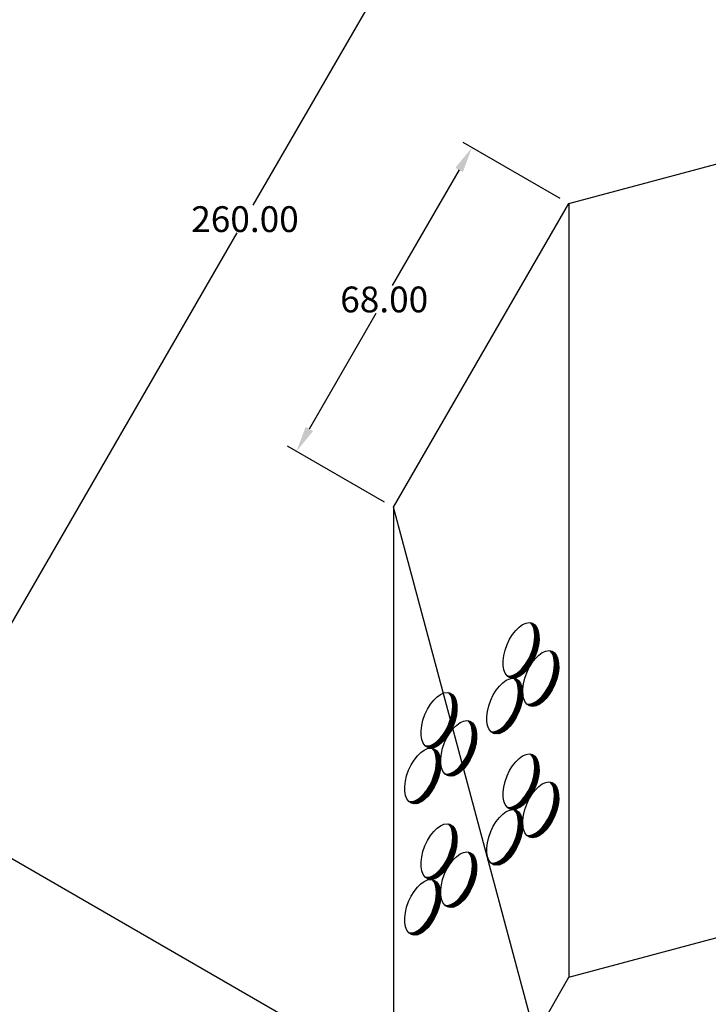
# Model space of a CAD drawing. Units: centimetres. Extents: x -200 to 4549, y 96 to 1364.
# Drawn here: x 3381 to 3568, y 945 to 1212 of the extents above; entities that cross this region are included whole.
import ezdxf

# ---------------------------------------------------------------- set-up
doc = ezdxf.new("R2010")
doc.units = ezdxf.units.CM
doc.header["$LTSCALE"] = 10
doc.header["$MEASUREMENT"] = 0
for name, color, linetype in [('COTAS', 7, 'CONTINUOUS'), ('PERFORACIONES', 132, 'CONTINUOUS'), ('REGISTROS', 1, 'CONTINUOUS')]:
    doc.layers.add(name, color=color, linetype=linetype)
doc.styles.get("Standard").update_dxf_attribs({"font": 'ERASMD.TTF'})

msp = doc.modelspace()

# ---------------------------------------------------------------- linework, layer by layer
at = {"layer": 'COTAS'}
for p, q in [((3529.548, 1309.249), (3444.214, 1161.447)), ((3527.475, 1163.337), (3501.173, 1178.522)), ((3500.098, 1171.06), (3481.965, 1139.652)), ((3354.548, 1006.14), (3439.881, 1153.942)), ((3459.498, 1100.739), (3477.631, 1132.146)), ((3479.875, 1080.891), (3453.573, 1096.076)), ((3519.493, 1048.173), (3519.496, 1048.176)), ((3519.616, 1048.049), (3519.699, 1048.132)), ((3519.731, 1047.916), (3519.887, 1048.072)), ((3519.838, 1047.775), (3520.061, 1047.999)), ((3519.937, 1047.627), (3520.223, 1047.913)), ((3520.029, 1047.471), (3520.374, 1047.817)), ((3520.114, 1047.309), (3520.515, 1047.71)), ((3520.192, 1047.14), (3520.646, 1047.594)), ((3520.264, 1046.964), (3520.769, 1047.469)), ((3520.329, 1046.782), (3520.883, 1047.336)), ((3520.388, 1046.593), (3520.99, 1047.195)), ((3520.441, 1046.399), (3521.088, 1047.046)), ((3520.488, 1046.198), (3521.18, 1046.89)), ((3520.528, 1045.991), (3521.265, 1046.727)), ((3520.563, 1045.778), (3521.343, 1046.558)), ((3520.591, 1045.559), (3521.414, 1046.382)), ((3520.611, 1043.846), (3521.739, 1044.974)), ((3520.613, 1045.333), (3521.479, 1046.199)), ((3520.628, 1044.111), (3521.711, 1045.194)), ((3520.629, 1045.101), (3521.538, 1046.011)), ((3520.638, 1044.864), (3521.59, 1045.816)), ((3520.638, 1044.368), (3521.677, 1045.407)), ((3520.641, 1044.619), (3521.637, 1045.614)), ((3519.966, 1040.726), (3521.659, 1042.419)), ((3520.079, 1041.087), (3521.699, 1042.707)), ((3520.179, 1041.434), (3521.731, 1042.987)), ((3520.267, 1041.77), (3521.756, 1043.259)), ((3520.343, 1042.094), (3521.774, 1043.524)), ((3520.41, 1042.407), (3521.784, 1043.782)), ((3520.467, 1042.712), (3521.788, 1044.033)), ((3520.515, 1043.007), (3521.785, 1044.278)), ((3520.554, 1043.295), (3521.776, 1044.516)), ((3520.586, 1043.574), (3521.761, 1044.748)), ((3517.994, 1036.774), (3520.976, 1039.756)), ((3518.476, 1037.504), (3521.106, 1040.134)), ((3518.822, 1038.097), (3521.22, 1040.496)), ((3519.097, 1038.62), (3521.321, 1040.844)), ((3519.326, 1039.096), (3521.409, 1041.179)), ((3519.521, 1039.539), (3521.486, 1041.504)), ((3519.689, 1039.955), (3521.553, 1041.818)), ((3519.836, 1040.349), (3521.61, 1042.123)), ((3524.826, 1040.545), (3524.829, 1040.548)), ((3524.949, 1040.42), (3525.032, 1040.504)), ((3525.064, 1040.288), (3525.22, 1040.444)), ((3525.171, 1040.147), (3525.395, 1040.371)), ((3525.27, 1039.999), (3525.557, 1040.285)), ((3525.362, 1039.843), (3525.707, 1040.189)), ((3525.447, 1039.681), (3525.848, 1040.082)), ((3525.525, 1039.512), (3525.98, 1039.966)), ((3525.597, 1039.336), (3526.102, 1039.841)), ((3525.662, 1039.154), (3526.216, 1039.708)), ((3514.549, 1033.082), (3520.827, 1039.36)), ((3514.794, 1033.079), (3520.658, 1038.943)), ((3515.065, 1033.103), (3520.461, 1038.499)), ((3515.37, 1033.161), (3520.23, 1038.021)), ((3515.723, 1033.266), (3519.952, 1037.495)), ((3525.721, 1038.965), (3526.323, 1039.566)), ((3525.774, 1038.771), (3526.422, 1039.418)), ((3525.821, 1038.57), (3526.513, 1039.262)), ((3525.861, 1038.363), (3526.598, 1039.099)), ((3525.896, 1038.15), (3526.676, 1038.93)), ((3525.919, 1035.946), (3527.094, 1037.12)), ((3525.924, 1037.93), (3526.747, 1038.754)), ((3525.944, 1036.218), (3527.072, 1037.346)), ((3525.946, 1037.705), (3526.812, 1038.571)), ((3525.961, 1036.482), (3527.044, 1037.565)), ((3525.962, 1037.473), (3526.871, 1038.382)), ((3525.971, 1037.235), (3526.923, 1038.187)), ((3525.971, 1036.74), (3527.01, 1037.779)), ((3525.975, 1036.991), (3526.97, 1037.986)), ((3514.326, 1033.107), (3515.534, 1034.314)), ((3516.149, 1033.445), (3519.601, 1036.897)), ((3516.717, 1033.765), (3519.108, 1036.156)), ((3525.17, 1032.721), (3526.943, 1034.495)), ((3525.299, 1033.098), (3526.992, 1034.791)), ((3525.412, 1033.459), (3527.032, 1035.079)), ((3525.512, 1033.806), (3527.064, 1035.358)), ((3525.6, 1034.141), (3527.089, 1035.631)), ((3525.676, 1034.465), (3527.107, 1035.896)), ((3525.743, 1034.779), (3527.117, 1036.154)), ((3525.8, 1035.084), (3527.121, 1036.405)), ((3525.848, 1035.379), (3527.118, 1036.65)), ((3525.887, 1035.666), (3527.109, 1036.888)), ((3513.3, 1033.566), (3513.39, 1033.656)), ((3513.442, 1033.46), (3513.634, 1033.652)), ((3513.594, 1033.364), (3513.903, 1033.674)), ((3513.757, 1033.28), (3514.207, 1033.73)), ((3513.932, 1033.208), (3514.556, 1033.832)), ((3514.121, 1033.149), (3514.977, 1034.005)), ((3515.067, 1033.051), (3515.069, 1033.054)), ((3515.19, 1032.926), (3515.273, 1033.01)), ((3515.304, 1032.794), (3515.461, 1032.95)), ((3515.411, 1032.653), (3515.635, 1032.877)), ((3515.51, 1032.505), (3515.797, 1032.791)), ((3515.602, 1032.349), (3515.948, 1032.695)), ((3515.687, 1032.187), (3516.089, 1032.588)), ((3515.766, 1032.018), (3516.22, 1032.472)), ((3515.837, 1031.842), (3516.342, 1032.347)), ((3515.903, 1031.66), (3516.457, 1032.214)), ((3515.962, 1031.471), (3516.563, 1032.072)), ((3516.015, 1031.276), (3516.662, 1031.924)), ((3516.061, 1031.076), (3516.754, 1031.768)), ((3516.102, 1030.869), (3516.838, 1031.605)), ((3519.882, 1025.454), (3526.161, 1031.732)), ((3523.327, 1029.146), (3526.309, 1032.128)), ((3523.809, 1029.876), (3526.439, 1032.505)), ((3524.155, 1030.469), (3526.553, 1032.867)), ((3524.43, 1030.992), (3526.654, 1033.215)), ((3524.659, 1031.468), (3526.742, 1033.551)), ((3524.854, 1031.91), (3526.819, 1033.876)), ((3525.022, 1032.326), (3526.886, 1034.19)), ((3497.248, 1029.208), (3497.25, 1029.211)), ((3497.371, 1029.083), (3497.454, 1029.167)), ((3497.485, 1028.951), (3497.642, 1029.107)), ((3497.592, 1028.81), (3497.816, 1029.034)), ((3497.691, 1028.662), (3497.978, 1028.948)), ((3516.04, 1027.59), (3517.361, 1028.911)), ((3516.088, 1027.885), (3517.359, 1029.156)), ((3516.128, 1028.172), (3517.349, 1029.394)), ((3516.136, 1030.656), (3516.916, 1031.436)), ((3516.16, 1028.452), (3517.334, 1029.626)), ((3516.164, 1030.436), (3516.988, 1031.26)), ((3516.184, 1028.724), (3517.312, 1029.852)), ((3516.186, 1030.211), (3517.053, 1031.077)), ((3516.201, 1028.988), (3517.284, 1030.071)), ((3516.202, 1029.979), (3517.111, 1030.888)), ((3516.211, 1029.246), (3517.25, 1030.285)), ((3516.212, 1029.741), (3517.164, 1030.693)), ((3516.215, 1029.497), (3517.21, 1030.492)), ((3520.127, 1025.451), (3525.991, 1031.315)), ((3520.398, 1025.475), (3525.794, 1030.871)), ((3520.704, 1025.533), (3525.563, 1030.393)), ((3521.056, 1025.638), (3525.285, 1029.867)), ((3521.482, 1025.816), (3524.934, 1029.269)), ((3497.783, 1028.506), (3498.129, 1028.852)), ((3497.868, 1028.344), (3498.27, 1028.745)), ((3497.947, 1028.175), (3498.401, 1028.629)), ((3498.018, 1027.999), (3498.523, 1028.504)), ((3498.084, 1027.817), (3498.638, 1028.371)), ((3498.143, 1027.628), (3498.744, 1028.229)), ((3498.196, 1027.433), (3498.843, 1028.081)), ((3498.242, 1027.233), (3498.935, 1027.925)), ((3498.283, 1027.026), (3499.019, 1027.762)), ((3498.317, 1026.813), (3499.097, 1027.593)), ((3498.345, 1026.593), (3499.169, 1027.417)), ((3498.367, 1026.368), (3499.234, 1027.234)), ((3498.382, 1025.145), (3499.465, 1026.228)), ((3498.383, 1026.136), (3499.292, 1027.045)), ((3498.392, 1025.403), (3499.431, 1026.442)), ((3498.393, 1025.898), (3499.345, 1026.85)), ((3498.396, 1025.654), (3499.391, 1026.649)), ((3515.094, 1024.416), (3517.059, 1026.382)), ((3515.263, 1024.832), (3517.126, 1026.696)), ((3515.41, 1025.227), (3517.184, 1027.001)), ((3515.539, 1025.604), (3517.232, 1027.297)), ((3515.653, 1025.965), (3517.272, 1027.585)), ((3515.752, 1026.312), (3517.305, 1027.864)), ((3515.84, 1026.647), (3517.329, 1028.137)), ((3515.917, 1026.971), (3517.347, 1028.402)), ((3515.983, 1027.285), (3517.358, 1028.66)), ((3519.454, 1025.521), (3520.31, 1026.377)), ((3519.659, 1025.478), (3520.867, 1026.686)), ((3522.05, 1026.137), (3524.441, 1028.528)), ((3497.834, 1022.122), (3499.453, 1023.742)), ((3497.934, 1022.469), (3499.486, 1024.021)), ((3498.021, 1022.804), (3499.51, 1024.294)), ((3498.098, 1023.128), (3499.528, 1024.559)), ((3498.164, 1023.442), (3499.539, 1024.817)), ((3498.221, 1023.747), (3499.542, 1025.068)), ((3498.269, 1024.042), (3499.54, 1025.313)), ((3498.309, 1024.329), (3499.53, 1025.551)), ((3498.341, 1024.609), (3499.515, 1025.783)), ((3498.365, 1024.881), (3499.493, 1026.009)), ((3510.123, 1017.96), (3516.401, 1024.238)), ((3510.367, 1017.957), (3516.231, 1023.821)), ((3513.567, 1021.652), (3516.549, 1024.634)), ((3514.049, 1022.382), (3516.679, 1025.011)), ((3514.395, 1022.975), (3516.793, 1025.373)), ((3514.67, 1023.498), (3516.894, 1025.721)), ((3514.899, 1023.974), (3516.982, 1026.057)), ((3518.634, 1025.938), (3518.723, 1026.027)), ((3518.775, 1025.832), (3518.967, 1026.023)), ((3518.927, 1025.736), (3519.236, 1026.045)), ((3519.09, 1025.652), (3519.54, 1026.101)), ((3519.265, 1025.579), (3519.89, 1026.204)), ((3496.23, 1018.539), (3498.86, 1021.168)), ((3496.576, 1019.132), (3498.974, 1021.53)), ((3496.851, 1019.655), (3499.075, 1021.878)), ((3497.08, 1020.131), (3499.163, 1022.214)), ((3497.275, 1020.573), (3499.24, 1022.539)), ((3497.444, 1020.989), (3499.307, 1022.853)), ((3497.591, 1021.384), (3499.365, 1023.158)), ((3497.72, 1021.761), (3499.413, 1023.454)), ((3502.581, 1021.58), (3502.584, 1021.583)), ((3502.704, 1021.455), (3502.787, 1021.538)), ((3502.818, 1021.322), (3502.975, 1021.479)), ((3502.925, 1021.182), (3503.149, 1021.405)), ((3503.024, 1021.033), (3503.311, 1021.32)), ((3503.116, 1020.878), (3503.462, 1021.223)), ((3503.201, 1020.716), (3503.603, 1021.117)), ((3503.28, 1020.546), (3503.734, 1021.001)), ((3503.352, 1020.371), (3503.856, 1020.876)), ((3510.638, 1017.981), (3516.034, 1023.377)), ((3510.944, 1018.039), (3515.804, 1022.899)), ((3511.297, 1018.144), (3515.526, 1022.373)), ((3511.722, 1018.322), (3515.175, 1021.775)), ((3512.29, 1018.643), (3514.681, 1021.034)), ((3492.304, 1014.117), (3498.582, 1020.395)), ((3492.548, 1014.114), (3498.412, 1019.978)), ((3492.819, 1014.138), (3498.215, 1019.534)), ((3493.125, 1014.196), (3497.985, 1019.056)), ((3493.478, 1014.301), (3497.707, 1018.53)), ((3495.748, 1017.809), (3498.73, 1020.791)), ((3503.417, 1020.188), (3503.971, 1020.742)), ((3503.476, 1020), (3504.077, 1020.601)), ((3503.529, 1019.805), (3504.176, 1020.453)), ((3503.575, 1019.604), (3504.268, 1020.297)), ((3503.616, 1019.397), (3504.352, 1020.134)), ((3503.65, 1019.184), (3504.43, 1019.964)), ((3503.678, 1018.965), (3504.502, 1019.788)), ((3503.698, 1017.252), (3504.826, 1018.381)), ((3503.7, 1018.74), (3504.567, 1019.606)), ((3503.715, 1017.517), (3504.798, 1018.6)), ((3503.716, 1018.508), (3504.625, 1019.417)), ((3503.725, 1017.775), (3504.764, 1018.814)), ((3503.726, 1018.27), (3504.678, 1019.222)), ((3503.729, 1018.026), (3504.724, 1019.021)), ((3508.874, 1018.444), (3508.964, 1018.533)), ((3509.015, 1018.338), (3509.207, 1018.529)), ((3509.167, 1018.242), (3509.477, 1018.551)), ((3509.33, 1018.158), (3509.78, 1018.607)), ((3509.506, 1018.085), (3510.13, 1018.71)), ((3509.695, 1018.027), (3510.551, 1018.883)), ((3509.9, 1017.984), (3511.107, 1019.192)), ((3493.903, 1014.479), (3497.356, 1017.932)), ((3494.471, 1014.8), (3496.862, 1017.191)), ((3502.924, 1013.756), (3504.698, 1015.53)), ((3503.053, 1014.132), (3504.746, 1015.826)), ((3503.167, 1014.494), (3504.787, 1016.113)), ((3503.267, 1014.841), (3504.819, 1016.393)), ((3503.354, 1015.176), (3504.844, 1016.665)), ((3503.431, 1015.5), (3504.861, 1016.93)), ((3503.497, 1015.814), (3504.872, 1017.189)), ((3503.554, 1016.118), (3504.875, 1017.44)), ((3503.602, 1016.414), (3504.873, 1017.685)), ((3503.642, 1016.701), (3504.864, 1017.923)), ((3503.674, 1016.981), (3504.848, 1018.155)), ((3491.055, 1014.601), (3491.145, 1014.69)), ((3491.196, 1014.495), (3491.388, 1014.686)), ((3491.348, 1014.399), (3491.658, 1014.708)), ((3491.511, 1014.315), (3491.961, 1014.764)), ((3491.687, 1014.242), (3492.311, 1014.867)), ((3491.876, 1014.184), (3492.732, 1015.04)), ((3492.081, 1014.141), (3493.288, 1015.349)), ((3492.821, 1014.086), (3492.824, 1014.088)), ((3492.944, 1013.961), (3493.027, 1014.044)), ((3493.059, 1013.828), (3493.215, 1013.985)), ((3493.165, 1013.688), (3493.389, 1013.911)), ((3493.265, 1013.539), (3493.551, 1013.826)), ((3493.357, 1013.384), (3493.702, 1013.729)), ((3493.442, 1013.221), (3493.843, 1013.623)), ((3493.52, 1013.052), (3493.974, 1013.506)), ((3493.592, 1012.877), (3494.097, 1013.382)), ((3493.657, 1012.694), (3494.211, 1013.248)), ((3493.716, 1012.506), (3494.317, 1013.107)), ((3493.769, 1012.311), (3494.416, 1012.959)), ((3501.082, 1010.181), (3504.063, 1013.163)), ((3501.563, 1010.91), (3504.193, 1013.54)), ((3501.909, 1011.504), (3504.308, 1013.902)), ((3502.185, 1012.026), (3504.408, 1014.25)), ((3502.413, 1012.503), (3504.496, 1014.586)), ((3502.608, 1012.945), (3504.574, 1014.91)), ((3502.777, 1013.361), (3504.64, 1015.225)), ((3493.816, 1012.11), (3494.508, 1012.803)), ((3493.842, 1008.92), (3495.113, 1010.19)), ((3493.856, 1011.903), (3494.593, 1012.64)), ((3493.882, 1009.207), (3495.104, 1010.429)), ((3493.89, 1011.69), (3494.671, 1012.47)), ((3493.914, 1009.486), (3495.088, 1010.661)), ((3493.919, 1011.471), (3494.742, 1012.294)), ((3493.938, 1009.758), (3495.067, 1010.886)), ((3493.941, 1011.246), (3494.807, 1012.112)), ((3493.956, 1010.023), (3495.039, 1011.106)), ((3493.957, 1011.014), (3494.866, 1011.923)), ((3493.966, 1010.776), (3494.918, 1011.728)), ((3493.966, 1010.281), (3495.005, 1011.319)), ((3493.969, 1010.532), (3494.964, 1011.527)), ((3497.637, 1006.489), (3503.915, 1012.767)), ((3497.881, 1006.486), (3503.745, 1012.35)), ((3498.152, 1006.51), (3503.549, 1011.906)), ((3498.458, 1006.568), (3503.318, 1011.427)), ((3498.811, 1006.673), (3503.04, 1010.902)), ((3499.237, 1006.851), (3502.689, 1010.303)), ((3519.493, 1012.526), (3519.496, 1012.529)), ((3519.616, 1012.402), (3519.699, 1012.485)), ((3519.731, 1012.269), (3519.887, 1012.425)), ((3519.838, 1012.128), (3520.061, 1012.352)), ((3519.937, 1011.98), (3520.223, 1012.267)), ((3520.029, 1011.825), (3520.374, 1012.17)), ((3520.114, 1011.662), (3520.515, 1012.063)), ((3520.192, 1011.493), (3520.646, 1011.947)), ((3520.264, 1011.317), (3520.769, 1011.822)), ((3520.329, 1011.135), (3520.883, 1011.689)), ((3520.388, 1010.947), (3520.99, 1011.548)), ((3520.441, 1010.752), (3521.088, 1011.399)), ((3520.488, 1010.551), (3521.18, 1011.244)), ((3520.528, 1010.344), (3521.265, 1011.081)), ((3520.563, 1010.131), (3521.343, 1010.911)), ((3520.591, 1009.912), (3521.414, 1010.735)), ((3520.613, 1009.686), (3521.479, 1010.553)), ((3520.629, 1009.455), (3521.538, 1010.364)), ((3493.017, 1005.867), (3494.881, 1007.731)), ((3493.164, 1006.262), (3494.938, 1008.036)), ((3493.293, 1006.638), (3494.987, 1008.332)), ((3493.407, 1007), (3495.027, 1008.619)), ((3493.507, 1007.347), (3495.059, 1008.899)), ((3493.595, 1007.682), (3495.084, 1009.171)), ((3493.671, 1008.006), (3495.101, 1009.436)), ((3493.737, 1008.32), (3495.112, 1009.694)), ((3493.794, 1008.624), (3495.116, 1009.946)), ((3497.414, 1006.513), (3498.621, 1007.721)), ((3499.804, 1007.172), (3502.196, 1009.563)), ((3520.267, 1006.123), (3521.756, 1007.612)), ((3520.343, 1006.447), (3521.774, 1007.877)), ((3520.41, 1006.761), (3521.784, 1008.135)), ((3520.467, 1007.065), (3521.788, 1008.387)), ((3520.515, 1007.361), (3521.785, 1008.631)), ((3520.554, 1007.648), (3521.776, 1008.87)), ((3520.586, 1007.927), (3521.761, 1009.102)), ((3520.611, 1008.199), (3521.739, 1009.327)), ((3520.628, 1008.464), (3521.711, 1009.547)), ((3520.638, 1009.217), (3521.59, 1010.169)), ((3520.638, 1008.721), (3521.677, 1009.76)), ((3520.641, 1008.972), (3521.637, 1009.968)), ((3487.877, 998.995), (3494.155, 1005.273)), ((3488.122, 998.992), (3493.985, 1004.856)), ((3491.322, 1002.687), (3494.303, 1005.669)), ((3491.804, 1003.416), (3494.433, 1006.046)), ((3492.15, 1004.01), (3494.548, 1006.408)), ((3492.425, 1004.532), (3494.648, 1006.756)), ((3492.654, 1005.009), (3494.737, 1007.092)), ((3492.848, 1005.451), (3494.814, 1007.416)), ((3496.388, 1006.972), (3496.478, 1007.062)), ((3496.53, 1006.866), (3496.721, 1007.058)), ((3496.681, 1006.771), (3496.991, 1007.08)), ((3496.844, 1006.686), (3497.294, 1007.136)), ((3497.02, 1006.614), (3497.644, 1007.238)), ((3497.209, 1006.556), (3498.065, 1007.412)), ((3518.822, 1002.451), (3521.22, 1004.849)), ((3519.097, 1002.973), (3521.321, 1005.197)), ((3519.326, 1003.449), (3521.409, 1005.533)), ((3519.521, 1003.892), (3521.486, 1005.857)), ((3519.689, 1004.308), (3521.553, 1006.172)), ((3519.836, 1004.703), (3521.61, 1006.476)), ((3519.966, 1005.079), (3521.659, 1006.772)), ((3520.079, 1005.44), (3521.699, 1007.06)), ((3520.179, 1005.788), (3521.731, 1007.34)), ((3524.826, 1004.898), (3524.829, 1004.901)), ((3524.949, 1004.774), (3525.032, 1004.857)), ((3488.393, 999.015), (3493.789, 1004.412)), ((3488.698, 999.073), (3493.558, 1003.933)), ((3489.051, 999.179), (3493.28, 1003.408)), ((3489.477, 999.357), (3492.929, 1002.809)), ((3514.549, 997.435), (3520.827, 1003.714)), ((3514.794, 997.433), (3520.658, 1003.296)), ((3515.065, 997.456), (3520.461, 1002.852)), ((3515.37, 997.514), (3520.23, 1002.374)), ((3517.994, 1001.128), (3520.976, 1004.109)), ((3518.476, 1001.857), (3521.106, 1004.487)), ((3525.064, 1004.641), (3525.22, 1004.797)), ((3525.171, 1004.5), (3525.395, 1004.724)), ((3525.27, 1004.352), (3525.557, 1004.639)), ((3525.362, 1004.196), (3525.707, 1004.542)), ((3525.447, 1004.034), (3525.848, 1004.435)), ((3525.525, 1003.865), (3525.98, 1004.319)), ((3525.597, 1003.689), (3526.102, 1004.194)), ((3525.662, 1003.507), (3526.216, 1004.061)), ((3525.721, 1003.319), (3526.323, 1003.92)), ((3525.774, 1003.124), (3526.422, 1003.771)), ((3525.821, 1002.923), (3526.513, 1003.615)), ((3525.861, 1002.716), (3526.598, 1003.453)), ((3525.896, 1002.503), (3526.676, 1003.283)), ((3525.924, 1002.284), (3526.747, 1003.107)), ((3525.946, 1002.058), (3526.812, 1002.924)), ((3525.962, 1001.827), (3526.871, 1002.736)), ((3525.971, 1001.589), (3526.923, 1002.541)), ((3525.975, 1001.344), (3526.97, 1002.339)), ((3529.072, 897.295), (3348.623, 1001.478)), ((3486.628, 999.478), (3486.718, 999.568)), ((3486.77, 999.372), (3486.961, 999.564)), ((3486.922, 999.277), (3487.231, 999.586)), ((3487.085, 999.192), (3487.534, 999.642)), ((3487.26, 999.12), (3487.884, 999.744)), ((3487.449, 999.062), (3488.305, 999.918)), ((3487.654, 999.019), (3488.862, 1000.227)), ((3490.045, 999.677), (3492.436, 1002.069)), ((3515.723, 997.62), (3519.952, 1001.849)), ((3516.149, 997.798), (3519.601, 1001.25)), ((3516.717, 998.118), (3519.108, 1000.509)), ((3525.512, 998.16), (3527.064, 999.712)), ((3525.6, 998.495), (3527.089, 999.984)), ((3525.676, 998.819), (3527.107, 1000.249)), ((3525.743, 999.133), (3527.117, 1000.507)), ((3525.8, 999.437), (3527.121, 1000.758)), ((3525.848, 999.732), (3527.118, 1001.003)), ((3525.887, 1000.02), (3527.109, 1001.241)), ((3525.919, 1000.299), (3527.094, 1001.473)), ((3525.944, 1000.571), (3527.072, 1001.699)), ((3525.961, 1000.836), (3527.044, 1001.919)), ((3525.971, 1001.093), (3527.01, 1002.132)), ((3513.3, 997.919), (3513.39, 998.009)), ((3513.442, 997.813), (3513.634, 998.005)), ((3513.594, 997.718), (3513.903, 998.027)), ((3513.757, 997.633), (3514.207, 998.083)), ((3513.932, 997.561), (3514.556, 998.185)), ((3514.121, 997.503), (3514.977, 998.359)), ((3514.326, 997.46), (3515.534, 998.668)), ((3515.067, 997.404), (3515.069, 997.407)), ((3515.19, 997.28), (3515.273, 997.363)), ((3515.304, 997.147), (3515.461, 997.303)), ((3515.411, 997.006), (3515.635, 997.23)), ((3515.51, 996.858), (3515.797, 997.144)), ((3515.602, 996.702), (3515.948, 997.048)), ((3515.687, 996.54), (3516.089, 996.941)), ((3515.766, 996.371), (3516.22, 996.825)), ((3523.809, 994.229), (3526.439, 996.859)), ((3524.155, 994.823), (3526.553, 997.221)), ((3524.43, 995.345), (3526.654, 997.569)), ((3524.659, 995.821), (3526.742, 997.904)), ((3524.854, 996.264), (3526.819, 998.229)), ((3525.022, 996.68), (3526.886, 998.543)), ((3525.17, 997.074), (3526.943, 998.848)), ((3525.299, 997.451), (3526.992, 999.144)), ((3525.412, 997.812), (3527.032, 999.432)), ((3515.837, 996.195), (3516.342, 996.7)), ((3515.903, 996.013), (3516.457, 996.567)), ((3515.962, 995.824), (3516.563, 996.426)), ((3516.015, 995.63), (3516.662, 996.277)), ((3516.061, 995.429), (3516.754, 996.121)), ((3516.102, 995.222), (3516.838, 995.958)), ((3516.136, 995.009), (3516.916, 995.789)), ((3516.164, 994.79), (3516.988, 995.613)), ((3516.184, 993.077), (3517.312, 994.205)), ((3516.186, 994.564), (3517.053, 995.43)), ((3516.201, 993.342), (3517.284, 994.425)), ((3516.202, 994.332), (3517.111, 995.242)), ((3516.211, 993.599), (3517.25, 994.638)), ((3516.212, 994.095), (3517.164, 995.047)), ((3516.215, 993.85), (3517.21, 994.845)), ((3519.882, 989.807), (3526.161, 996.085)), ((3520.127, 989.804), (3525.991, 995.668)), ((3520.398, 989.828), (3525.794, 995.224)), ((3520.704, 989.886), (3525.563, 994.746)), ((3521.056, 989.991), (3525.285, 994.22)), ((3523.327, 993.5), (3526.309, 996.481)), ((3497.248, 993.561), (3497.25, 993.564)), ((3497.371, 993.437), (3497.454, 993.52)), ((3497.485, 993.304), (3497.642, 993.46)), ((3497.592, 993.163), (3497.816, 993.387)), ((3497.691, 993.015), (3497.978, 993.301)), ((3497.783, 992.859), (3498.129, 993.205)), ((3497.868, 992.697), (3498.27, 993.098)), ((3497.947, 992.528), (3498.401, 992.982)), ((3498.018, 992.352), (3498.523, 992.857)), ((3498.084, 992.17), (3498.638, 992.724)), ((3498.143, 991.981), (3498.744, 992.583)), ((3498.196, 991.787), (3498.843, 992.434)), ((3498.242, 991.586), (3498.935, 992.278)), ((3498.283, 991.379), (3499.019, 992.115)), ((3498.317, 991.166), (3499.097, 991.946)), ((3498.345, 990.947), (3499.169, 991.77)), ((3498.367, 990.721), (3499.234, 991.587)), ((3515.539, 989.957), (3517.232, 991.65)), ((3515.653, 990.318), (3517.272, 991.938)), ((3515.752, 990.665), (3517.305, 992.218)), ((3515.84, 991.001), (3517.329, 992.49)), ((3515.917, 991.325), (3517.347, 992.755)), ((3515.983, 991.638), (3517.358, 993.013)), ((3516.04, 991.943), (3517.361, 993.264)), ((3516.088, 992.238), (3517.359, 993.509)), ((3516.128, 992.526), (3517.349, 993.747)), ((3516.16, 992.805), (3517.334, 993.979)), ((3521.482, 990.17), (3524.934, 993.622)), ((3522.05, 990.49), (3524.441, 992.881)), ((3498.098, 987.482), (3499.528, 988.912)), ((3498.164, 987.795), (3499.539, 989.17)), ((3498.221, 988.1), (3499.542, 989.421)), ((3498.269, 988.395), (3499.54, 989.666)), ((3498.309, 988.683), (3499.53, 989.904)), ((3498.341, 988.962), (3499.515, 990.136)), ((3498.365, 989.234), (3499.493, 990.362)), ((3498.382, 989.499), (3499.465, 990.582)), ((3498.383, 990.489), (3499.292, 991.399)), ((3498.392, 989.756), (3499.431, 990.795)), ((3498.393, 990.252), (3499.345, 991.204)), ((3498.396, 990.007), (3499.391, 991.002)), ((3513.567, 986.006), (3516.549, 988.987)), ((3514.049, 986.735), (3516.679, 989.365)), ((3514.395, 987.328), (3516.793, 989.727)), ((3514.67, 987.851), (3516.894, 990.075)), ((3514.899, 988.327), (3516.982, 990.41)), ((3515.094, 988.77), (3517.059, 990.735)), ((3515.263, 989.186), (3517.126, 991.049)), ((3515.41, 989.58), (3517.184, 991.354)), ((3518.634, 990.291), (3518.723, 990.381)), ((3518.775, 990.185), (3518.967, 990.377)), ((3518.927, 990.089), (3519.236, 990.399)), ((3519.09, 990.005), (3519.54, 990.455)), ((3519.265, 989.933), (3519.89, 990.557)), ((3519.454, 989.874), (3520.31, 990.73)), ((3519.659, 989.832), (3520.867, 991.039)), ((3496.851, 984.008), (3499.075, 986.232)), ((3497.08, 984.484), (3499.163, 986.567)), ((3497.275, 984.927), (3499.24, 986.892)), ((3497.444, 985.343), (3499.307, 987.206)), ((3497.591, 985.737), (3499.365, 987.511)), ((3497.72, 986.114), (3499.413, 987.807)), ((3497.834, 986.475), (3499.453, 988.095)), ((3497.934, 986.822), (3499.486, 988.375)), ((3498.021, 987.158), (3499.51, 988.647)), ((3510.123, 982.313), (3516.401, 988.591)), ((3510.367, 982.31), (3516.231, 988.174)), ((3510.638, 982.334), (3516.034, 987.73)), ((3510.944, 982.392), (3515.804, 987.252)), ((3511.297, 982.497), (3515.526, 986.726)), ((3511.722, 982.676), (3515.175, 986.128)), ((3492.304, 978.47), (3498.582, 984.748)), ((3492.548, 978.467), (3498.412, 984.331)), ((3492.819, 978.491), (3498.215, 983.887)), ((3495.748, 982.162), (3498.73, 985.144)), ((3496.23, 982.892), (3498.86, 985.522)), ((3496.576, 983.485), (3498.974, 985.884)), ((3502.581, 985.933), (3502.584, 985.936)), ((3502.704, 985.808), (3502.787, 985.892)), ((3502.818, 985.676), (3502.975, 985.832)), ((3502.925, 985.535), (3503.149, 985.759)), ((3503.024, 985.387), (3503.311, 985.673)), ((3503.116, 985.231), (3503.462, 985.577)), ((3503.201, 985.069), (3503.603, 985.47)), ((3503.28, 984.9), (3503.734, 985.354)), ((3503.352, 984.724), (3503.856, 985.229)), ((3503.417, 984.542), (3503.971, 985.096)), ((3503.476, 984.353), (3504.077, 984.954)), ((3503.529, 984.159), (3504.176, 984.806)), ((3503.575, 983.958), (3504.268, 984.65)), ((3503.616, 983.751), (3504.352, 984.487)), ((3503.65, 983.538), (3504.43, 984.318)), ((3503.678, 983.318), (3504.502, 984.142)), ((3503.7, 983.093), (3504.567, 983.959)), ((3503.716, 982.861), (3504.625, 983.77)), ((3503.726, 982.623), (3504.678, 983.575)), ((3509.9, 982.338), (3511.107, 983.545)), ((3512.29, 982.996), (3514.681, 985.387)), ((3493.125, 978.549), (3497.985, 983.409)), ((3493.478, 978.654), (3497.707, 982.883)), ((3493.903, 978.833), (3497.356, 982.285)), ((3494.471, 979.153), (3496.862, 981.544)), ((3503.354, 979.529), (3504.844, 981.019)), ((3503.431, 979.853), (3504.861, 981.284)), ((3503.497, 980.167), (3504.872, 981.542)), ((3503.554, 980.472), (3504.875, 981.793)), ((3503.602, 980.767), (3504.873, 982.038)), ((3503.642, 981.054), (3504.864, 982.276)), ((3503.674, 981.334), (3504.848, 982.508)), ((3503.698, 981.606), (3504.826, 982.734)), ((3503.715, 981.87), (3504.798, 982.953)), ((3503.725, 982.128), (3504.764, 983.167)), ((3503.729, 982.379), (3504.724, 983.374)), ((3508.874, 982.797), (3508.964, 982.887)), ((3509.015, 982.691), (3509.207, 982.883)), ((3509.167, 982.595), (3509.477, 982.905)), ((3509.33, 982.511), (3509.78, 982.961)), ((3509.506, 982.439), (3510.13, 983.063)), ((3509.695, 982.38), (3510.551, 983.236)), ((3491.055, 978.954), (3491.145, 979.044)), ((3491.196, 978.848), (3491.388, 979.04)), ((3491.348, 978.752), (3491.658, 979.062)), ((3491.511, 978.668), (3491.961, 979.118)), ((3491.687, 978.596), (3492.311, 979.22)), ((3491.876, 978.537), (3492.732, 979.393)), ((3492.081, 978.495), (3493.288, 979.702)), ((3492.821, 978.439), (3492.824, 978.442)), ((3492.944, 978.314), (3493.027, 978.398)), ((3493.059, 978.182), (3493.215, 978.338)), ((3493.165, 978.041), (3493.389, 978.265)), ((3493.265, 977.893), (3493.551, 978.179)), ((3501.909, 975.857), (3504.308, 978.255)), ((3502.185, 976.38), (3504.408, 978.603)), ((3502.413, 976.856), (3504.496, 978.939)), ((3502.608, 977.298), (3504.574, 979.264)), ((3502.777, 977.714), (3504.64, 979.578)), ((3502.924, 978.109), (3504.698, 979.883)), ((3503.053, 978.486), (3504.746, 980.179)), ((3503.167, 978.847), (3504.787, 980.467)), ((3503.267, 979.194), (3504.819, 980.746)), ((3493.357, 977.737), (3493.702, 978.083)), ((3493.442, 977.575), (3493.843, 977.976)), ((3493.52, 977.406), (3493.974, 977.86)), ((3493.592, 977.23), (3494.097, 977.735)), ((3493.657, 977.048), (3494.211, 977.602)), ((3493.716, 976.859), (3494.317, 977.46)), ((3493.769, 976.665), (3494.416, 977.312)), ((3493.816, 976.464), (3494.508, 977.156)), ((3493.856, 976.257), (3494.593, 976.993)), ((3493.89, 976.044), (3494.671, 976.824)), ((3493.919, 975.824), (3494.742, 976.648)), ((3493.941, 975.599), (3494.807, 976.465)), ((3493.956, 974.376), (3495.039, 975.459)), ((3493.957, 975.367), (3494.866, 976.276)), ((3493.966, 975.129), (3494.918, 976.081)), ((3493.966, 974.634), (3495.005, 975.673)), ((3493.969, 974.885), (3494.964, 975.88)), ((3497.637, 970.842), (3503.915, 977.12)), ((3497.881, 970.839), (3503.745, 976.703)), ((3498.152, 970.863), (3503.549, 976.259)), ((3498.458, 970.921), (3503.318, 975.781)), ((3501.082, 974.534), (3504.063, 977.516)), ((3501.563, 975.264), (3504.193, 977.893)), ((3493.407, 971.353), (3495.027, 972.973)), ((3493.507, 971.7), (3495.059, 973.252)), ((3493.595, 972.035), (3495.084, 973.525)), ((3493.671, 972.359), (3495.101, 973.79)), ((3493.737, 972.673), (3495.112, 974.048)), ((3493.794, 972.978), (3495.116, 974.299)), ((3493.842, 973.273), (3495.113, 974.544)), ((3493.882, 973.56), (3495.104, 974.782)), ((3493.914, 973.84), (3495.088, 975.014)), ((3493.938, 974.112), (3495.067, 975.24)), ((3498.811, 971.026), (3503.04, 975.255)), ((3499.237, 971.204), (3502.689, 974.657)), ((3499.804, 971.525), (3502.196, 973.916)), ((3491.804, 967.77), (3494.433, 970.399)), ((3492.15, 968.363), (3494.548, 970.761)), ((3492.425, 968.886), (3494.648, 971.109)), ((3492.654, 969.362), (3494.737, 971.445)), ((3492.848, 969.804), (3494.814, 971.77)), ((3493.017, 970.22), (3494.881, 972.084)), ((3493.164, 970.615), (3494.938, 972.389)), ((3493.293, 970.992), (3494.987, 972.685)), ((3496.388, 971.326), (3496.478, 971.415)), ((3496.53, 971.22), (3496.721, 971.411)), ((3496.681, 971.124), (3496.991, 971.433)), ((3496.844, 971.04), (3497.294, 971.489)), ((3497.02, 970.968), (3497.644, 971.592)), ((3497.209, 970.909), (3498.065, 971.765)), ((3497.414, 970.866), (3498.621, 972.074)), ((3487.877, 963.348), (3494.155, 969.626)), ((3488.122, 963.345), (3493.985, 969.209)), ((3488.393, 963.369), (3493.789, 968.765)), ((3488.698, 963.427), (3493.558, 968.287)), ((3489.051, 963.532), (3493.28, 967.761)), ((3491.322, 967.04), (3494.303, 970.022)), ((3489.477, 963.71), (3492.929, 967.163)), ((3490.045, 964.031), (3492.436, 966.422)), ((3486.628, 963.832), (3486.718, 963.921)), ((3486.77, 963.726), (3486.961, 963.917)), ((3486.922, 963.63), (3487.231, 963.939)), ((3487.085, 963.546), (3487.534, 963.995)), ((3487.26, 963.473), (3487.884, 964.098)), ((3487.449, 963.415), (3488.305, 964.271)), ((3487.654, 963.372), (3488.862, 964.58))]:
    msp.add_line(p, q, dxfattribs=at)
for points in [[(3499.088, 1171.643), (3501.108, 1170.477), (3503.598, 1177.122)], [(3458.488, 1101.322), (3460.508, 1100.155), (3455.998, 1094.676)]]:
    msp.add_solid(points, dxfattribs=at)
at = {"layer": 'PERFORACIONES'}
for centre in [(3516.902, 1040.643), (3522.235, 1033.015), (3512.475, 1025.521), (3494.656, 1021.678), (3499.989, 1014.049), (3490.23, 1006.555), (3516.902, 1004.996), (3522.235, 997.368), (3512.475, 989.874), (3494.656, 986.031), (3499.989, 978.403), (3490.23, 970.909)]:
    msp.add_ellipse(centre, major_axis=(-3.062, -7.399), ratio=0.5145906, dxfattribs=at)
for centre in [(3515.755, 1041.216), (3521.088, 1033.587), (3511.329, 1026.093), (3493.51, 1022.25), (3498.843, 1014.622), (3489.083, 1007.128), (3515.755, 1005.569), (3521.088, 997.941), (3511.329, 990.447), (3493.51, 986.604), (3498.843, 978.975), (3489.083, 971.481)]:
    msp.add_ellipse(centre, major_axis=(-3.062, -7.399), ratio=0.5145906, start_param=0.1193259, end_param=2.9492144, dxfattribs=at)
at = {"layer": 'REGISTROS'}
for p, q in [((3529.9, 1161.937), (3713.497, 1211.129)), ((3482.3, 1079.491), (3529.9, 1161.937)), ((3529.9, 1161.937), (3529.9, 951.937)), ((3482.3, 1079.491), (3482.3, 869.491)), ((3531.497, 895.895), (3482.3, 1079.491)), ((3529.9, 951.937), (3713.497, 1001.129)), ((3482.3, 869.491), (3529.9, 951.937))]:
    msp.add_line(p, q, dxfattribs=at)

# ---------------------------------------------------------------- texts
at = {"layer": 'COTAS', "char_height": 7, "attachment_point": 5}
for s, insert in [('\\A1;260.00', (3442.048, 1157.695)), ('\\A1;68.00', (3479.798, 1135.899))]:
    msp.add_mtext(s, dxfattribs=dict(at, insert=insert))

doc.saveas('drawing.dxf')
